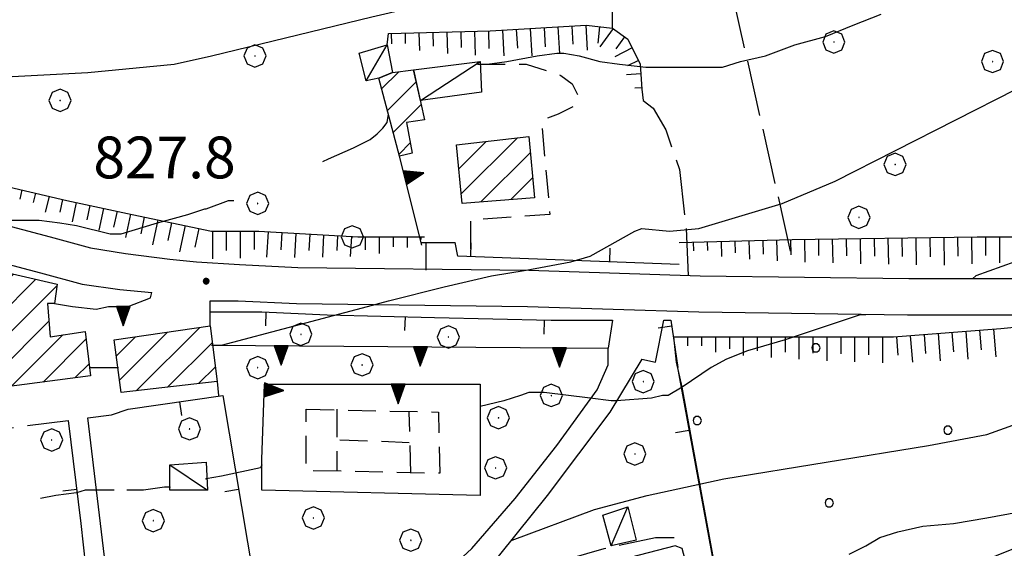
# Model space of a CAD drawing. Extents: x 2586695 to 2591519, y 4499623 to 4503081.
# Drawn here: x 2587272 to 2587449, y 4500876 to 4500971 of the extents above; entities that cross this region are included whole.
import ezdxf

# ---------------------------------------------------------------- set-up
doc = ezdxf.new("R2010")
doc.units = 0
doc.header["$LTSCALE"] = 5
doc.header["$MEASUREMENT"] = 0
for name, pattern in [('102', [2.5, 2, -0.5]), ('107', [1.5, 1, -0.5]), ('214', [1.5, 1, -0.5]), ('501', [5, 2.5, 2.5]), ('502', [5, 2.5, 2.5]), ('503', [5, 2.5, 2.5]), ('506', [5, 2.5, 2.5]), ('701', [2.5, 2, -0.5]), ('714', [2.5, -2, -0.5]), ('LSCA1', [1, -0.5, -0.5])]:
    doc.linetypes.add(name, pattern=pattern)
for name, color, linetype in [('10100000', 1, 'Continuous'), ('10200000', 1, '102'), ('10700000', 1, '107'), ('20100000', 2, 'Continuous'), ('20700000', 2, 'Continuous'), ('21400000', 1, '214'), ('22500000', 7, 'Continuous'), ('50100000', 1, '501'), ('50200000', 1, '502'), ('50300000', 1, '503'), ('50600000', 1, '506'), ('60100000', 1, 'LSCA1'), ('70100000', 1, '701'), ('70400000', 1, 'Continuous'), ('71400000', 1, '714'), ('80100000', 2, 'Continuous'), ('80200000', 1, 'Continuous'), ('80400000', 1, 'Continuous'), ('91600000', 1, 'Continuous'), ('A0140000', 2, 'Continuous'), ('C2010000', 1, 'Continuous'), ('C7140000', 1, 'Continuous')]:
    doc.layers.add(name, color=color, linetype=linetype)
doc.styles.get("Standard").update_dxf_attribs({"font": 'romans.shx'})

# ---------------------------------------------------------------- blocks, each defined once
blk = doc.blocks.new('PALLINO1')
at = {"linetype": 'Continuous'}
for p, q in [((-0.121, 0.088), (-0.15, 0)), ((-0.15, 0), (-0.121, -0.088)), ((-0.046, 0.143), (-0.121, 0.088)), ((0.046, 0.143), (-0.046, 0.143)), ((0.121, 0.088), (0.046, 0.143)), ((0.15, 0), (0.121, 0.088)), ((0.121, -0.088), (0.15, 0)), ((-0.121, -0.088), (-0.046, -0.143)), ((-0.046, -0.143), (0.046, -0.143)), ((0.046, -0.143), (0.121, -0.088))]:
    blk.add_line(p, q, dxfattribs=at)
blk = doc.blocks.new('CAMP_7CB865A8')
at = {"layer": 'C7140000', "linetype": 'Continuous', "xscale": 5, "yscale": 5, "zscale": 5}
for p in [(2587415.032, 4500912.03), (2587460.068, 4500910.308), (2587505.104, 4500908.586), (2587393.716, 4500898.968), (2587438.752, 4500897.246), (2587417.436, 4500884.183)]:
    blk.add_blockref('PALLINO1', p, dxfattribs=at)
blk = doc.blocks.new('BARMUR')
at = {"linetype": 'Continuous'}
blk.add_line((0, 0), (0.5, 0), dxfattribs=at)
blk = doc.blocks.new('BA1LUNG')
at = {"linetype": 'Continuous'}
blk.add_line((0, 0), (1, 0), dxfattribs=at)
blk = doc.blocks.new('BA1CORT')
at = {"linetype": 'Continuous'}
blk.add_line((0, 0), (0.7, 0), dxfattribs=at)
blk = doc.blocks.new('CERCHIO1')
at = {"linetype": 'Continuous'}
for p, q in [((0.003, 0.398), (-0.28, 0.28)), ((0.286, 0.28), (0.003, 0.398)), ((-0.28, 0.28), (-0.397, -0.002)), ((0, 0), (-0.002, -0.003)), ((0.002, 0.002), (0, 0)), ((0.005, 0.003), (0.002, 0.002)), ((0.009, 0.003), (0.005, 0.003)), ((0.011, 0.001), (0.009, 0.003)), ((0.013, -0.001), (0.011, 0.001)), ((0.403, -0.002), (0.286, 0.28)), ((-0.397, -0.002), (-0.28, -0.285)), ((-0.28, -0.285), (0.003, -0.402)), ((-0.002, -0.003), (-0.002, -0.006)), ((-0.002, -0.006), (0, -0.009)), ((0, -0.009), (0.002, -0.011)), ((0.002, -0.011), (0.005, -0.013)), ((0.003, -0.402), (0.286, -0.285)), ((0.005, -0.013), (0.009, -0.012)), ((0.009, -0.012), (0.011, -0.011)), ((0.011, -0.011), (0.013, -0.008)), ((0.014, -0.005), (0.013, -0.001)), ((0.013, -0.008), (0.014, -0.005)), ((0.286, -0.285), (0.403, -0.002))]:
    blk.add_line(p, q, dxfattribs=at)
blk = doc.blocks.new('CAMP_92955724')
at = {"layer": 'C2010000', "linetype": 'Continuous'}
for p, q in [((2587337.018, 4500958.567), (2587340.097, 4500961.646)), ((2587338.064, 4500954.663), (2587343.232, 4500959.831)), ((2587339.109, 4500950.759), (2587344.132, 4500955.781)), ((2587340.155, 4500946.855), (2587342.162, 4500948.861))]:
    blk.add_line(p, q, dxfattribs=at)
blk = doc.blocks.new('CAMP_BCDB758C')
at = {"layer": 'C2010000', "linetype": 'Continuous'}
for p, q in [((2587351.339, 4500939.688), (2587361.41, 4500949.759)), ((2587350.909, 4500944.208), (2587355.814, 4500949.113)), ((2587354.859, 4500938.258), (2587363.758, 4500947.158)), ((2587360.221, 4500938.671), (2587364.171, 4500942.621))]:
    blk.add_line(p, q, dxfattribs=at)
blk = doc.blocks.new('TRIANG1')
at = {"linetype": 'Continuous'}
for p, q in [((0, 0.7), (-0.25, 0)), ((0, 0.256), (-0.115, 0.379)), ((-0.115, 0.379), (0, 0.289)), ((0, 0.289), (-0.106, 0.404)), ((-0.106, 0.404), (0, 0.322)), ((0, 0.322), (-0.099, 0.423)), ((-0.099, 0.423), (0, 0.354)), ((0, 0.354), (-0.089, 0.45)), ((-0.089, 0.45), (0, 0.381)), ((0, 0.381), (-0.08, 0.477)), ((-0.08, 0.477), (0, 0.42)), ((0, 0.42), (-0.07, 0.503)), ((-0.07, 0.503), (0, 0.453)), ((0, 0.453), (-0.06, 0.531)), ((-0.06, 0.531), (0, 0.494)), ((0, 0.494), (-0.05, 0.561)), ((-0.05, 0.561), (0, 0.526)), ((0, 0.526), (-0.042, 0.582)), ((-0.042, 0.582), (0, 0.555)), ((0, 0.555), (-0.034, 0.604)), ((-0.034, 0.604), (0, 0.585)), ((0, 0.585), (-0.027, 0.623)), ((-0.027, 0.623), (0, 0.612)), ((0, 0.612), (-0.021, 0.642)), ((-0.021, 0.642), (0, 0.642)), ((-0.013, 0.663), (0, 0.674)), ((0, 0.642), (-0.013, 0.663)), ((0.25, 0), (0, 0.7)), ((0, 0.7), (0, 0)), ((0, 0.674), (0, 0.685)), ((0, 0.685), (0, 0.674)), ((0, 0.674), (0, 0.685)), ((0, 0.674), (0, 0.685)), ((0, 0.685), (0, 0.674)), ((0, 0.674), (0, 0.685)), ((0.013, 0.663), (0, 0.674)), ((0, 0.642), (0.013, 0.663)), ((0, 0.612), (0.021, 0.642)), ((0.021, 0.642), (0, 0.642)), ((0, 0.585), (0.027, 0.623)), ((0.027, 0.623), (0, 0.612)), ((0, 0.555), (0.034, 0.604)), ((0.034, 0.604), (0, 0.585)), ((0, 0.526), (0.042, 0.582)), ((0.042, 0.582), (0, 0.555)), ((0, 0.494), (0.05, 0.561)), ((0.05, 0.561), (0, 0.526)), ((0, 0.453), (0.06, 0.531)), ((0.06, 0.531), (0, 0.494)), ((0, 0.42), (0.07, 0.503)), ((0.07, 0.503), (0, 0.453)), ((0, 0.381), (0.08, 0.477)), ((0.08, 0.477), (0, 0.42)), ((0, 0.354), (0.089, 0.45)), ((0.089, 0.45), (0, 0.381)), ((0, 0.322), (0.099, 0.423)), ((0.099, 0.423), (0, 0.354)), ((0, 0.289), (0.106, 0.404)), ((0.106, 0.404), (0, 0.322)), ((0, 0.256), (0.115, 0.379)), ((0.115, 0.379), (0, 0.289)), ((-0.25, 0), (0.25, 0)), ((-0.215, 0), (-0.236, 0.038)), ((-0.236, 0.038), (-0.178, 0)), ((-0.178, 0), (-0.227, 0.065)), ((-0.227, 0.065), (-0.141, 0)), ((-0.141, 0), (-0.218, 0.09)), ((-0.218, 0.09), (-0.111, 0)), ((-0.111, 0), (-0.209, 0.114)), ((-0.209, 0.114), (-0.072, 0)), ((-0.072, 0), (-0.201, 0.138)), ((-0.201, 0.138), (-0.042, 0)), ((-0.042, 0), (-0.192, 0.162)), ((-0.192, 0.162), (0, 0)), ((0, 0), (-0.182, 0.19)), ((-0.182, 0.19), (0, 0.038)), ((0, 0.038), (-0.172, 0.218)), ((-0.172, 0.218), (0, 0.077)), ((0, 0.077), (-0.162, 0.246)), ((-0.162, 0.246), (0, 0.112)), ((0, 0.112), (-0.152, 0.274)), ((-0.152, 0.274), (0, 0.147)), ((0, 0.147), (-0.143, 0.301)), ((-0.143, 0.301), (0, 0.182)), ((0, 0.182), (-0.134, 0.325)), ((-0.134, 0.325), (0, 0.215)), ((0, 0.215), (-0.125, 0.349)), ((-0.125, 0.349), (0, 0.256)), ((0, 0.215), (0.125, 0.349)), ((0.125, 0.349), (0, 0.256)), ((0, 0.182), (0.134, 0.325)), ((0.134, 0.325), (0, 0.215)), ((0, 0.147), (0.143, 0.301)), ((0.143, 0.301), (0, 0.182)), ((0, 0.112), (0.152, 0.274)), ((0.152, 0.274), (0, 0.147)), ((0, 0.077), (0.162, 0.246)), ((0.162, 0.246), (0, 0.112)), ((0, 0.038), (0.172, 0.218)), ((0.172, 0.218), (0, 0.077)), ((0, 0), (0.182, 0.19)), ((0.182, 0.19), (0, 0.038)), ((0.192, 0.162), (0, 0)), ((0.042, 0), (0.192, 0.162)), ((0.201, 0.138), (0.042, 0)), ((0.072, 0), (0.201, 0.138)), ((0.209, 0.114), (0.072, 0)), ((0.111, 0), (0.209, 0.114)), ((0.218, 0.09), (0.111, 0)), ((0.141, 0), (0.218, 0.09)), ((0.227, 0.065), (0.141, 0)), ((0.178, 0), (0.227, 0.065)), ((0.236, 0.038), (0.178, 0)), ((0.215, 0), (0.236, 0.038))]:
    blk.add_line(p, q, dxfattribs=at)
blk = doc.blocks.new('CAMP_5B84BE08')
at = {"layer": 'C2010000', "linetype": 'Continuous'}
for p, q in [((2587289.954, 4500906.253), (2587298.591, 4500914.89)), ((2587292.966, 4500904.315), (2587304.38, 4500915.729)), ((2587289.378, 4500910.627), (2587292.802, 4500914.051)), ((2587298.565, 4500904.964), (2587306.622, 4500913.022)), ((2587304.163, 4500905.613), (2587307.172, 4500908.622))]:
    blk.add_line(p, q, dxfattribs=at)
blk = doc.blocks.new('CAMP_BC778A98')
at = {"layer": 'C2010000', "linetype": 'Continuous'}
for p, q in [((2587265.817, 4500925.165), (2587266.889, 4500926.237)), ((2587266.1, 4500920.498), (2587270.911, 4500925.309)), ((2587264.861, 4500909.359), (2587278.708, 4500923.207)), ((2587266.55, 4500915.999), (2587274.932, 4500924.381)), ((2587265.436, 4500904.985), (2587277.265, 4500916.814)), ((2587270.558, 4500905.157), (2587279.763, 4500914.362)), ((2587264.285, 4500913.734), (2587264.552, 4500914)), ((2587276.246, 4500905.896), (2587283.928, 4500913.577)), ((2587281.935, 4500906.634), (2587284.478, 4500909.178))]:
    blk.add_line(p, q, dxfattribs=at)
blk = doc.blocks.new('CERCHIO5')
at = {"linetype": 'Continuous'}
for p, q in [((-0.196, 0.064), (-0.206, 0.001)), ((-0.206, 0.001), (-0.196, -0.062)), ((-0.003, -0.202), (-0.206, 0.001)), ((-0.206, 0.001), (-0.003, 0.001)), ((-0.196, -0.062), (0.022, 0.2)), ((-0.168, 0.12), (-0.196, 0.064)), ((0.162, -0.118), (-0.196, 0.064)), ((-0.196, 0.064), (0.19, -0.062)), ((-0.183, 0.032), (-0.184, 0.013)), ((-0.184, 0.013), (-0.184, -0.047)), ((-0.18, 0.058), (-0.183, 0.032)), ((-0.167, 0.093), (-0.182, 0.091)), ((-0.182, 0.091), (-0.092, 0.063)), ((-0.152, 0.092), (-0.18, 0.058)), ((-0.158, 0.051), (-0.172, 0.001)), ((-0.172, 0.001), (-0.165, -0.077)), ((-0.168, -0.118), (0.094, 0.177)), ((-0.123, 0.166), (-0.168, 0.12)), ((0.19, -0.062), (-0.168, 0.12)), ((-0.168, 0.12), (0, 0)), ((0, 0), (-0.168, -0.118)), ((-0.152, 0.092), (-0.167, 0.093)), ((-0.166, 0.023), (-0.083, 0.112)), ((-0.122, -0.02), (-0.166, 0.023)), ((-0.072, 0.156), (-0.158, 0.051)), ((-0.138, 0.053), (-0.158, -0.016)), ((-0.142, 0.108), (-0.152, 0.092)), ((-0.126, 0.022), (-0.152, 0.092)), ((-0.127, 0.089), (-0.145, 0)), ((-0.145, 0), (-0.12, -0.069)), ((-0.092, 0.063), (-0.144, 0.144)), ((-0.144, 0.144), (-0.002, 0.069)), ((-0.105, 0.116), (-0.142, 0.108)), ((-0.076, 0.082), (-0.138, 0.053)), ((-0.072, 0.156), (-0.127, 0.089)), ((-0.127, 0.089), (-0.123, 0.112)), ((-0.11, -0.009), (-0.127, 0.089)), ((-0.091, -0.032), (-0.126, 0.022)), ((-0.066, 0.194), (-0.123, 0.166)), ((0.06, 0.194), (-0.123, -0.164)), ((-0.123, -0.164), (-0.066, 0.194)), ((-0.003, -0.202), (-0.123, 0.166)), ((-0.123, 0.166), (0.162, -0.118)), ((-0.123, 0.112), (-0.114, 0.138)), ((-0.084, 0.048), (-0.122, -0.02)), ((-0.114, 0.138), (-0.098, 0.178)), ((-0.072, 0.156), (-0.105, 0.116)), ((-0.098, 0.178), (-0.082, 0.172)), ((-0.022, 0.154), (-0.084, 0.048)), ((-0.083, 0.112), (0.009, 0.101)), ((-0.082, 0.172), (-0.032, 0.175)), ((-0.05, 0.134), (-0.076, 0.082)), ((0.022, 0.2), (-0.072, 0.156)), ((-0.032, 0.175), (-0.072, 0.156)), ((-0.003, 0.152), (-0.072, 0.156)), ((-0.051, 0.061), (-0.07, -0.008)), ((-0.068, -0.179), (0.035, 0.008)), ((-0.003, 0.204), (-0.066, 0.194)), ((-0.066, 0.194), (0.116, -0.164)), ((0.012, 0.149), (-0.051, 0.112)), ((-0.051, 0.112), (-0.051, 0.061)), ((-0.016, 0.097), (-0.051, 0.061)), ((-0.051, 0.061), (-0.016, 0.097)), ((-0.04, 0.124), (-0.05, 0.134)), ((-0.032, 0.175), (-0.04, 0.124)), ((0.01, 0.186), (-0.032, 0.175)), ((0, 0.174), (-0.032, 0.175)), ((-0.032, 0.175), (0.012, 0.149)), ((0.006, 0.054), (-0.026, -0.018)), ((0.061, 0.125), (-0.022, 0.154)), ((-0.016, 0.097), (0.034, 0.11)), ((0.065, 0.085), (-0.016, 0.097)), ((-0.003, 0.001), (-0.003, 0.204)), ((0.06, 0.194), (-0.003, 0.204)), ((-0.003, 0.001), (0.06, 0.194)), ((0.116, 0.166), (-0.003, -0.202)), ((0.058, 0.137), (-0.003, 0.152)), ((-0.003, 0.001), (0.197, 0.001)), ((-0.003, 0.001), (-0.003, -0.202)), ((-0.002, 0.069), (0.042, 0.197)), ((0.042, 0.16), (0, 0.174)), ((0.072, 0.053), (0.002, -0.036)), ((0.067, 0.043), (0.006, 0.054)), ((0.009, 0.101), (0.072, 0.053)), ((0.034, 0.11), (0.01, 0.186)), ((0.026, -0.083), (0.079, 0.072)), ((0.147, 0.135), (0.033, 0.066)), ((0.033, 0.066), (0.19, 0.064)), ((0.034, 0.11), (0.093, 0.094)), ((0.074, -0.087), (0.034, 0.11)), ((0.035, 0.008), (0.147, 0.135)), ((0.094, 0.177), (0.038, -0.196)), ((0.042, 0.197), (0.067, 0.101)), ((0.107, 0.137), (0.042, 0.16)), ((0.051, -0.062), (0.106, 0.031)), ((0.118, 0.117), (0.058, 0.137)), ((0.116, 0.166), (0.06, 0.194)), ((0.06, -0.192), (0.116, 0.166)), ((0.162, 0.12), (0.06, -0.192)), ((0.079, 0.072), (0.061, 0.125)), ((0.119, 0.036), (0.065, 0.085)), ((0.065, -0.017), (0.067, 0.043)), ((0.067, 0.101), (0.08, 0.184)), ((0.08, 0.184), (0.195, -0.034)), ((0.093, 0.094), (0.124, 0.053)), ((0.14, 0.07), (0.097, -0.076)), ((0.106, 0.031), (0.14, 0.105)), ((0.158, 0.109), (0.107, 0.137)), ((0.162, 0.12), (0.116, 0.166)), ((0.116, -0.164), (0.162, 0.12)), ((0.116, -0.06), (0.119, 0.036)), ((0.156, 0.064), (0.118, 0.117)), ((0.124, 0.053), (0.124, 0.053)), ((0.124, 0.053), (0.128, -0.03)), ((0.131, -0.07), (0.156, 0.001)), ((0.14, 0.105), (0.14, 0.07)), ((0.162, 0.044), (0.156, 0.064)), ((0.156, 0.001), (0.162, 0.044)), ((0.174, 0.064), (0.158, 0.109)), ((0.19, 0.064), (0.162, 0.12)), ((0.19, 0.064), (0.173, -0.096)), ((0.182, -0.008), (0.174, 0.064)), ((0.2, 0.001), (0.19, 0.064)), ((0.19, -0.062), (0.2, 0.001)), ((-0.196, -0.062), (-0.168, -0.118)), ((0.173, -0.096), (-0.196, -0.062)), ((-0.184, -0.047), (-0.165, -0.099)), ((-0.168, -0.118), (-0.123, -0.164)), ((-0.165, -0.077), (-0.13, -0.127)), ((-0.165, -0.099), (-0.12, -0.15)), ((-0.158, -0.016), (-0.117, -0.042)), ((-0.15, -0.04), (-0.156, -0.11)), ((-0.156, -0.11), (-0.106, -0.134)), ((-0.122, -0.02), (-0.15, -0.04)), ((-0.13, -0.127), (-0.06, -0.146)), ((-0.125, -0.057), (-0.108, -0.025)), ((-0.101, -0.082), (-0.125, -0.057)), ((-0.123, -0.164), (-0.066, -0.192)), ((-0.108, -0.025), (-0.122, -0.02)), ((-0.12, -0.069), (-0.087, -0.093)), ((-0.12, -0.15), (-0.06, -0.163)), ((-0.117, -0.042), (-0.078, -0.017)), ((-0.101, -0.082), (-0.11, -0.009)), ((-0.106, -0.134), (-0.093, -0.156)), ((-0.003, -0.094), (-0.101, -0.082)), ((-0.083, -0.14), (-0.101, -0.082)), ((-0.064, -0.045), (-0.097, -0.097)), ((-0.097, -0.097), (0.026, -0.134)), ((-0.093, -0.156), (-0.091, -0.18)), ((-0.054, -0.075), (-0.091, -0.032)), ((-0.091, -0.18), (-0.054, -0.075)), ((-0.087, -0.093), (-0.028, -0.126)), ((-0.034, -0.151), (-0.083, -0.14)), ((-0.07, -0.008), (-0.042, -0.049)), ((0.038, -0.196), (-0.068, -0.179)), ((-0.066, -0.192), (-0.003, -0.202)), ((0.097, -0.076), (-0.064, -0.045)), ((-0.06, -0.146), (0.011, -0.159)), ((-0.06, -0.163), (-0.032, -0.185)), ((0.002, -0.036), (-0.054, -0.075)), ((0.051, -0.062), (-0.054, -0.075)), ((-0.054, -0.075), (0.051, -0.062)), ((-0.054, -0.075), (-0.049, -0.182)), ((-0.049, -0.182), (0.026, -0.083)), ((-0.042, -0.049), (0.014, -0.064)), ((0.048, -0.128), (-0.034, -0.151)), ((-0.032, -0.185), (0.04, -0.182)), ((-0.028, -0.126), (0.048, -0.128)), ((-0.026, -0.018), (0.022, -0.048)), ((0.136, -0.106), (-0.003, -0.094)), ((-0.003, -0.202), (0.06, -0.192)), ((0.011, -0.159), (0.044, -0.153)), ((0.014, -0.064), (0.048, -0.061)), ((0.022, -0.048), (0.075, -0.075)), ((0.026, -0.134), (0.074, -0.087)), ((0.128, -0.03), (0.035, -0.054)), ((0.035, -0.054), (0.048, -0.128)), ((0.04, -0.182), (0.062, -0.176)), ((0.044, -0.153), (0.098, -0.127)), ((0.048, -0.061), (0.065, -0.017)), ((0.048, -0.128), (0.107, -0.112)), ((0.128, -0.03), (0.051, -0.062)), ((0.06, -0.192), (0.116, -0.164)), ((0.062, -0.176), (0.095, -0.16)), ((0.075, -0.075), (0.152, -0.078)), ((0.095, -0.16), (0.119, -0.147)), ((0.098, -0.127), (0.131, -0.07)), ((0.107, -0.112), (0.116, -0.06)), ((0.116, -0.164), (0.162, -0.118)), ((0.119, -0.147), (0.136, -0.106)), ((0.195, -0.034), (0.128, -0.03)), ((0.152, -0.078), (0.175, -0.074)), ((0.162, -0.118), (0.19, -0.062)), ((0.175, -0.074), (0.182, -0.008))]:
    blk.add_line(p, q, dxfattribs=at)

msp = doc.modelspace()

# ---------------------------------------------------------------- linework, layer by layer
at = {"layer": '10100000', "linetype": 'Continuous', "flags": 128}
for points in [[(2587227, 4500941), (2587232.25, 4500938.5), (2587241.75, 4500935), (2587258.75, 4500930), (2587275.75, 4500925.5), (2587283.25, 4500923.5), (2587290, 4500922.5), (2587295.75, 4500922)], [(2587260.5, 4500936.5), (2587277.5, 4500932), (2587284.75, 4500930), (2587291, 4500929), (2587299, 4500928), (2587303.75, 4500927.5), (2587311.5, 4500927), (2587322, 4500926.5), (2587363.5, 4500926), (2587394.25, 4500925), (2587431.75, 4500924.5), (2587449.25, 4500924.5), (2587456.75, 4500924.5), (2587463.5, 4500925), (2587468.75, 4500926), (2587475.25, 4500927.5), (2587482.25, 4500929), (2587486.25, 4500930)], [(2587306.25, 4500920.5), (2587311.25, 4500920.5), (2587321.75, 4500920), (2587363.25, 4500919.5), (2587394, 4500918.5), (2587431.5, 4500918), (2587449.25, 4500918), (2587457, 4500918), (2587464, 4500918.5), (2587469.75, 4500919.5), (2587476.75, 4500921), (2587483.75, 4500923), (2587502, 4500927), (2587522, 4500932)], [(2587306.25, 4500918.5), (2587306.25, 4500920.5)], [(2587335.5, 4500865), (2587342.5, 4500867.5), (2587346.75, 4500870), (2587353.25, 4500876), (2587361, 4500885), (2587368.5, 4500894.5), (2587375.75, 4500904.5), (2587377.75, 4500909), (2587377.75, 4500912)], [(2587383.75, 4500910), (2587378, 4500900.5), (2587366.75, 4500885.5), (2587355.5, 4500871.5)], [(2587288.25, 4500866), (2587284.25, 4500899.5), (2587288.5, 4500900)]]:
    msp.add_lwpolyline(points, dxfattribs=at)
at = {"layer": '10200000', "linetype": '102', "flags": 128}
for points in [[(2587261, 4500896.5), (2587280.75, 4500899)], [(2587355.5, 4500871.5), (2587357.25, 4500871), (2587365, 4500872.5), (2587377, 4500876), (2587386.25, 4500878), (2587389.75, 4500878)], [(2587389.75, 4500876.5), (2587370.5, 4500871.5), (2587356.5, 4500868), (2587353.75, 4500867)]]:
    msp.add_lwpolyline(points, dxfattribs=at)
at = {"layer": '10700000', "linetype": '107', "flags": 128}
msp.add_lwpolyline([(2587354.25, 4500963), (2587363, 4500963), (2587369.25, 4500961), (2587371.25, 4500959.5), (2587372.25, 4500957.5), (2587371.75, 4500955.5), (2587368.75, 4500954), (2587366, 4500953), (2587365.75, 4500952.5), (2587367.25, 4500936), (2587353, 4500935), (2587353, 4500928.5)], dxfattribs=at)
at = {"layer": '20100000', "linetype": 'Continuous', "flags": 128}
for points in [[(2587339, 4500961.5), (2587342.75, 4500962), (2587344.75, 4500953), (2587341.5, 4500952.5), (2587342.5, 4500947), (2587340.25, 4500946.5), (2587336.5, 4500960.5)], [(2587350.5, 4500948.5), (2587363.5, 4500950), (2587364.5, 4500939), (2587351.5, 4500938)], [(2587265.5, 4500904.5), (2587264.25, 4500914), (2587266.75, 4500914), (2587266, 4500921.5), (2587265.75, 4500926.5), (2587278.75, 4500923.5), (2587278.25, 4500920), (2587277, 4500920), (2587277.5, 4500914), (2587283.75, 4500915), (2587284.75, 4500907)], [(2587289, 4500913.5), (2587306.25, 4500916), (2587307.5, 4500906), (2587290.25, 4500904)]]:
    msp.add_lwpolyline(points, close=True, dxfattribs=at)
at = {"layer": '20700000', "linetype": 'Continuous', "flags": 128}
for points in [[(2587336.5, 4500960.5), (2587334.25, 4500960), (2587333, 4500965), (2587338, 4500966.5), (2587339, 4500961.5)], [(2587342.75, 4500962), (2587354.75, 4500963.5), (2587355, 4500958), (2587344, 4500956.5)], [(2587299, 4500891), (2587305.5, 4500891.5), (2587305.75, 4500886.5), (2587299, 4500886.5)], [(2587378.25, 4500876.5), (2587376.75, 4500882), (2587381.25, 4500883.5), (2587382.75, 4500877.5)]]:
    msp.add_lwpolyline(points, close=True, dxfattribs=at)
at = {"layer": '21400000', "linetype": '214', "flags": 128}
for points in [[(2587323.5, 4500901), (2587347.25, 4500900.5), (2587347.5, 4500889.5), (2587323.5, 4500890), (2587323.5, 4500901)], [(2587329, 4500901), (2587329, 4500890)], [(2587342.25, 4500889.5), (2587342, 4500900.5)], [(2587342, 4500895), (2587329, 4500895.5)]]:
    msp.add_lwpolyline(points, dxfattribs=at)
at = {"layer": '22500000', "linetype": 'Continuous', "flags": 128}
msp.add_lwpolyline([(2587316, 4500905.5), (2587354.75, 4500905.5), (2587354.75, 4500885.5), (2587315.5, 4500886.5), (2587315.5, 4500892)], close=True, dxfattribs=at)
at = {"layer": '50100000', "linetype": '501', "flags": 128}
for points in [[(2587344.25, 4500931), (2587345, 4500931), (2587345, 4500926)], [(2587390.5, 4500927), (2587350.75, 4500928.5), (2587350.25, 4500931)], [(2587306.25, 4500916), (2587306.25, 4500918.5), (2587315.5, 4500918.5), (2587327.25, 4500918), (2587346.5, 4500917.5), (2587367.5, 4500917), (2587378.5, 4500917), (2587377.75, 4500912)], [(2587383.75, 4500910), (2587386.25, 4500909.5), (2587387.75, 4500917), (2587389, 4500917), (2587390.25, 4500908.5)], [(2587390, 4500909.5), (2587406, 4500822.5)], [(2587307.5, 4500906), (2587307.75, 4500903.5)], [(2587288.5, 4500900), (2587291.5, 4500901), (2587308.5, 4500903.5), (2587318.5, 4500844)], [(2587280.75, 4500899), (2587283, 4500880.5), (2587285.5, 4500857.5)]]:
    msp.add_lwpolyline(points, dxfattribs=at)
at = {"layer": '50200000', "linetype": '502', "flags": 128}
msp.add_lwpolyline([(2587345, 4500931), (2587350.25, 4500931)], dxfattribs=at)
at = {"layer": '50300000', "linetype": '503', "flags": 128}
msp.add_lwpolyline([(2587376.5, 4500873), (2587379, 4500865), (2587392.75, 4500869.5), (2587391, 4500876), (2587389.75, 4500876.5)], dxfattribs=at)
at = {"layer": '50600000', "linetype": '506', "flags": 128}
for points in [[(2587344.25, 4500930.5), (2587340.25, 4500946.5)], [(2587278.25, 4500920), (2587281.5, 4500919.5), (2587285.75, 4500919), (2587288, 4500919.5), (2587291.5, 4500919.5), (2587295.5, 4500921), (2587295.75, 4500922)], [(2587306.5, 4500912.5), (2587377.75, 4500912)], [(2587315.5, 4500892), (2587316, 4500905.5), (2587354.75, 4500905.5)]]:
    msp.add_lwpolyline(points, dxfattribs=at)
at = {"layer": '60100000', "linetype": 'LSCA1', "flags": 128}
for points in [[(2587338, 4500966.5), (2587338.25, 4500968.5), (2587356.5, 4500969), (2587373.75, 4500970), (2587378.5, 4500969.5), (2587381.25, 4500967.5), (2587383.5, 4500963), (2587383.75, 4500958.5), (2587384, 4500956.5)], [(2587270, 4500941), (2587280.5, 4500938.5), (2587292.25, 4500936), (2587306.5, 4500933), (2587315, 4500933), (2587332.75, 4500932), (2587344.75, 4500932)], [(2587390.5, 4500931), (2587410.75, 4500931.5), (2587444, 4500932), (2587453, 4500932), (2587464.25, 4500932.5), (2587473, 4500935), (2587484.5, 4500938.5)], [(2587389.5, 4500914), (2587429, 4500914), (2587448.25, 4500915.5), (2587472.5, 4500918), (2587483.75, 4500920.5), (2587488.75, 4500922), (2587505, 4500926.5), (2587519, 4500929)]]:
    msp.add_lwpolyline(points, dxfattribs=at)
at = {"layer": '70100000', "linetype": '701', "flags": 128}
for points in [[(2587378.5, 4500969.5), (2587378.5, 4500974), (2587400.25, 4500974.5), (2587410.75, 4500928)], [(2587384, 4500956.5), (2587385.83, 4500955.08), (2587388.07, 4500951.21), (2587390.51, 4500944.09), (2587391.73, 4500933.71), (2587392.12, 4500925.07)]]:
    msp.add_lwpolyline(points, dxfattribs=at)
at = {"layer": '71400000', "linetype": '714', "flags": 128}
msp.add_lwpolyline([(2587448.25, 4500915.5), (2587472.5, 4500918), (2587483.75, 4500920.5), (2587488.75, 4500922), (2587505, 4500926.5), (2587518.25, 4500929), (2587517.75, 4500927.5), (2587517.25, 4500926), (2587517.25, 4500924), (2587517.75, 4500921.5), (2587518, 4500919), (2587517.25, 4500916), (2587515.5, 4500913), (2587514, 4500910), (2587513.25, 4500907.5), (2587489.5, 4500898.5), (2587453.25, 4500877), (2587413.5, 4500861), (2587405.25, 4500858), (2587399.5, 4500858.5), (2587391, 4500905), (2587390, 4500909.5), (2587389.5, 4500914), (2587429, 4500914)], close=True, dxfattribs=at)
at = {"layer": '80100000', "linetype": 'Continuous', "flags": 128}
for points in [[(2587363, 4500926), (2587371, 4500927.5), (2587374.5, 4500928.5), (2587382.5, 4500933), (2587383.75, 4500933.5), (2587388.75, 4500933), (2587394, 4500933.5), (2587409, 4500938), (2587418.5, 4500942), (2587451, 4500958.5), (2587458.5, 4500963), (2587461.5, 4500965)], [(2587334.5, 4500919.5), (2587338.25, 4500920.5), (2587348.25, 4500923), (2587356.75, 4500925), (2587363, 4500926)], [(2587306.5, 4500912.5), (2587306.5, 4500912.5), (2587308.25, 4500912.5), (2587334.5, 4500919.5)], [(2587284.5, 4500908.5), (2587288, 4500908.5), (2587289.75, 4500908.5)]]:
    msp.add_lwpolyline(points, dxfattribs=at)
at = {"layer": '80200000', "linetype": 'Continuous', "flags": 128}
for points in [[(2587233.5, 4500967), (2587235.25, 4500966), (2587243.75, 4500963), (2587265, 4500960.5), (2587284.25, 4500961.5), (2587299.75, 4500963), (2587306.5, 4500964.5), (2587335.25, 4500971.5), (2587365.25, 4500978.5), (2587384.5, 4500983.5), (2587415, 4500990), (2587425.5, 4500993.5)], [(2587356, 4500963), (2587359.5, 4500963.5), (2587365, 4500964.5), (2587368.5, 4500965), (2587369.75, 4500965), (2587372.5, 4500964.5), (2587376.25, 4500963.5), (2587379.75, 4500963), (2587384.5, 4500962.5), (2587390.75, 4500962.5), (2587395.75, 4500962.5), (2587398.25, 4500962.5), (2587401.5, 4500963.5), (2587406, 4500964.5), (2587411.25, 4500966.5), (2587416.75, 4500968), (2587421.75, 4500970), (2587426.75, 4500972)], [(2587354.75, 4500963), (2587356, 4500963)], [(2587326.5, 4500945.5), (2587327.5, 4500946), (2587332, 4500948), (2587335, 4500949.5), (2587336.25, 4500950.5), (2587337.25, 4500951.5), (2587338, 4500952.5), (2587338.25, 4500954)], [(2587481.25, 4500940), (2587480.25, 4500939), (2587479.25, 4500938.5), (2587473.75, 4500936), (2587469.25, 4500934.5), (2587463.75, 4500932), (2587457.75, 4500930), (2587450.75, 4500927.5), (2587443.75, 4500925), (2587443.25, 4500924.5)], [(2587266, 4500935), (2587271, 4500935), (2587275.5, 4500935), (2587279.25, 4500934.5), (2587282.25, 4500934), (2587288.25, 4500932.5), (2587289, 4500932.5), (2587290.25, 4500932.5), (2587296.75, 4500934.5), (2587302.25, 4500936), (2587305.25, 4500937), (2587305.5, 4500937), (2587309.5, 4500938.5), (2587310.5, 4500938.5)], [(2587360.5, 4500877.5), (2587375.25, 4500883), (2587384.75, 4500885.5), (2587398.5, 4500888.5), (2587435.25, 4500894.5), (2587445.75, 4500896.5), (2587465.25, 4500903.5), (2587495, 4500918.5), (2587506.5, 4500924.5), (2587511.75, 4500928), (2587515.75, 4500930.5)], [(2587424, 4500918), (2587423, 4500918), (2587418.5, 4500916.5), (2587409.5, 4500913.5), (2587402.75, 4500911.5), (2587399, 4500910), (2587396.25, 4500908.5), (2587391, 4500905), (2587388.5, 4500903.5), (2587387.5, 4500903.5), (2587385.5, 4500903), (2587379.25, 4500902.5)], [(2587374.5, 4500903), (2587366.25, 4500904), (2587363.5, 4500904), (2587362, 4500903.5), (2587359, 4500902.5), (2587354.75, 4500901.5)], [(2587379.25, 4500902.5), (2587378.25, 4500902.5), (2587374.5, 4500903)], [(2587315.5, 4500891), (2587315.25, 4500890.5), (2587308.25, 4500889), (2587305.5, 4500888.5)], [(2587285.75, 4500886.5), (2587283.75, 4500886.5), (2587282.25, 4500886), (2587278.5, 4500885.5), (2587275.75, 4500885)], [(2587289, 4500886.5), (2587285.75, 4500886.5)], [(2587299, 4500887), (2587298, 4500887), (2587294.25, 4500886.5), (2587291.25, 4500886.5)], [(2587421, 4500875), (2587424, 4500876.5), (2587426.5, 4500878), (2587429.75, 4500879), (2587434.25, 4500880), (2587439.75, 4500880.5), (2587445.75, 4500881.5), (2587451.25, 4500882.5)]]:
    msp.add_lwpolyline(points, dxfattribs=at)
at = {"layer": '80200000', "linetype": 'Continuous'}
for p in [(2587354.75, 4500963), (2587305.5, 4500888.5), (2587299, 4500887)]:
    msp.add_point(p, dxfattribs=at)
at = {"layer": '91600000', "linetype": 'Continuous', "flags": 128}
for points in [[(2587334.25, 4500960), (2587338, 4500966.5)], [(2587344, 4500956.5), (2587354.75, 4500963.5)], [(2587299, 4500891), (2587305.75, 4500886.5)], [(2587378.25, 4500876.5), (2587381.25, 4500883.5)]]:
    msp.add_lwpolyline(points, dxfattribs=at)

# ---------------------------------------------------------------- block references
at = {"layer": '50100000', "linetype": 'Continuous'}
for p, xscale, yscale, zscale, rotation in [((2587353.03, 4500928.41), 4.999999998146767, 4.999999998146767, 4.999999998146767, 87.83892051479191), ((2587378.01, 4500927.47), 4.999999998146767, 4.999999998146767, 4.999999998146767, 87.83892051479191), ((2587316.25, 4500918.47), 4.999999998508381, 4.999999998508381, 4.999999998508381, 267.5633517458169), ((2587341.23, 4500917.64), 4.999999999110326, 4.999999999110326, 4.999999999110326, 268.5121324704795), ((2587366.23, 4500917.03), 5.000000001144263, 5.000000001144263, 5.000000001144263, 268.6360724798283), ((2587389.15, 4500915.96), 4.999999999729364, 4.999999999729364, 4.999999999729364, 188.3658861387836), ((2587300.74, 4500902.36), 5.000000001694141, 5.000000001694141, 5.000000001694141, 278.3658861085052), ((2587392.26, 4500897.21), 5.000000000972936, 5.000000000972936, 5.000000000972936, 190.4207123992074), ((2587282.26, 4500886.59), 5.000000000988476, 5.000000000988476, 5.000000000988476, 186.9343489095015), ((2587311.34, 4500886.58), 5.000000000175502, 5.000000000175502, 5.000000000175502, 189.540381803516)]:
    msp.add_blockref('BARMUR', p, dxfattribs=dict(at, xscale=xscale, yscale=yscale, zscale=zscale, rotation=rotation))
at = {"layer": '50600000', "linetype": 'Continuous'}
for p, xscale, yscale, zscale, rotation in [((2587341.22, 4500942.63), 5.000000000005236, 5.000000000005236, 5.000000000005236, 284.0362409701383), ((2587290.63, 4500919.5), 5.000000000000004, 5.000000000000004, 5.000000000000004, 179.9999974920399), ((2587319, 4500912.41), 5.000000000268304, 5.000000000268304, 5.000000000268304, 179.5979284364731), ((2587344, 4500912.24), 5.000000000268304, 5.000000000268304, 5.000000000268304, 179.5979284364731), ((2587369, 4500912.06), 5.000000000268304, 5.000000000268304, 5.000000000268304, 179.5979284364731), ((2587315.96, 4500904.49), 5.000000001799716, 5.000000001799716, 5.000000001799716, 267.8789010872219), ((2587339.99, 4500905.5), 5.000000000000004, 5.000000000000004, 5.000000000000004, 179.9999974920399)]:
    msp.add_blockref('TRIANG1', p, dxfattribs=dict(at, xscale=xscale, yscale=yscale, zscale=zscale, rotation=rotation))
at = {"layer": '60100000', "linetype": 'Continuous'}
for name, p, xscale, yscale, zscale, rotation in [('BA1LUNG', (2587358.72, 4500969.13), 4.657507225874354, 4.657507225874354, 4.657507225874354, 273.3177811791095), ('BA1CORT', (2587361.22, 4500969.27), 4.80665383131003, 4.80665383131003, 4.80665383131003, 273.3177811550836), ('BA1LUNG', (2587363.72, 4500969.42), 4.94209705717611, 4.94209705717611, 4.94209705717611, 273.3177811546657), ('BA1CORT', (2587366.21, 4500969.56), 4.930750194735018, 4.930750194735018, 4.930750194735018, 273.3177811749894), ('BA1LUNG', (2587368.71, 4500969.71), 4.794211307966134, 4.794211307966134, 4.794211307966134, 273.3177811602829), ('BA1CORT', (2587371.2, 4500969.85), 4.643734835828822, 4.643734835828822, 4.643734835828822, 273.3177811558656), ('BA1LUNG', (2587373.7, 4500970), 4.476148452264185, 4.476148452264185, 4.476148452264185, 273.3177811726468), ('BA1CORT', (2587376.19, 4500969.74), 4.287056006902232, 4.287056006902232, 4.287056006902232, 263.9909940506492), ('BA1LUNG', (2587378.64, 4500969.4), 4.070113810361436, 4.070113810361436, 4.070113810361436, 233.9726265883892), ('BA1LUNG', (2587338.73, 4500968.51), 1.848195067360431, 1.848195067360431, 1.848195067360431, 271.5693547928882), ('BA1CORT', (2587341.23, 4500968.58), 2.643373957014721, 2.643373957014721, 2.643373957014721, 271.5693547930009), ('BA1LUNG', (2587343.73, 4500968.65), 3.157229112728294, 3.157229112728294, 3.157229112728294, 271.569354798963), ('BA1CORT', (2587346.23, 4500968.72), 3.537603130936671, 3.537603130936671, 3.537603130936671, 271.5693547990688), ('BA1LUNG', (2587348.73, 4500968.79), 3.839735321984532, 3.839735321984532, 3.839735321984532, 271.5693547947583), ('BA1CORT', (2587351.23, 4500968.86), 4.090386535095035, 4.090386535095035, 4.090386535095035, 271.5693547967103), ('BA1LUNG', (2587353.73, 4500968.92), 4.304572840610046, 4.304572840610046, 4.304572840610046, 271.5693547937153), ('BA1CORT', (2587356.23, 4500968.99), 4.491569010410554, 4.491569010410554, 4.491569010410554, 271.569354797835), ('BA1CORT', (2587380.66, 4500967.93), 3.815677625639596, 3.815677625639596, 3.815677625639596, 233.9726266097556), ('BA1LUNG', (2587382.04, 4500965.92), 3.508022629163521, 3.508022629163521, 3.508022629163521, 206.565051211091), ('BA1CORT', (2587383.16, 4500963.68), 3.118834378067453, 3.118834378067453, 3.118834378067453, 206.5650511579493), ('BA1LUNG', (2587383.6, 4500961.26), 2.58868173690511, 2.58868173690511, 2.58868173690511, 183.1798300798449), ('BA1CORT', (2587383.74, 4500958.77), 1.753157134928936, 1.753157134928936, 1.753157134928936, 183.1798301029808), ('BA1LUNG', (2587272.43, 4500940.42), 1.71188026746279, 1.71188026746279, 1.71188026746279, 256.6075022751282), ('BA1CORT', (2587274.86, 4500939.84), 2.448410234881314, 2.448410234881314, 2.448410234881314, 256.6075022613928), ('BA1LUNG', (2587277.3, 4500939.26), 2.924365675556972, 2.924365675556972, 2.924365675556972, 256.607502235683), ('BA1CORT', (2587279.73, 4500938.68), 3.276684970643468, 3.276684970643468, 3.276684970643468, 256.6075022669946), ('BA1LUNG', (2587282.17, 4500938.14), 3.556533208429136, 3.556533208429136, 3.556533208429136, 257.9885216292464), ('BA1CORT', (2587284.61, 4500937.62), 3.788697483972039, 3.788697483972039, 3.788697483972039, 257.9885216077724), ('BA1LUNG', (2587287.06, 4500937.1), 3.987086342837569, 3.987086342837569, 3.987086342837569, 257.9885216164197), ('BA1CORT', (2587289.5, 4500936.58), 4.160290491654285, 4.160290491654285, 4.160290491654285, 257.9885216082961), ('BA1LUNG', (2587291.95, 4500936.06), 4.313989825425248, 4.313989825425248, 4.313989825425248, 257.9885216117039), ('BA1CORT', (2587294.4, 4500935.55), 4.452136029486054, 4.452136029486054, 4.452136029486054, 258.1113419511128), ('BA1LUNG', (2587296.84, 4500935.03), 4.577589552255472, 4.577589552255472, 4.577589552255472, 258.1113419678766), ('BA1CORT', (2587299.29, 4500934.52), 4.69248776849821, 4.69248776849821, 4.69248776849821, 258.1113419471946), ('BA1LUNG', (2587301.74, 4500934), 4.79846983575155, 4.79846983575155, 4.79846983575155, 258.1113419489174), ('BA1CORT', (2587304.18, 4500933.49), 4.896820457148906, 4.896820457148906, 4.896820457148906, 258.111341960372), ('BA1LUNG', (2587306.63, 4500933), 4.988565221428871, 4.988565221428871, 4.988565221428871, 270), ('BA1CORT', (2587309.13, 4500933), 4.921162687242031, 4.921162687242031, 4.921162687242031, 270), ('BA1LUNG', (2587311.63, 4500933), 4.824611381627619, 4.824611381627619, 4.824611381627619, 270), ('BA1CORT', (2587314.13, 4500933), 4.720715871080756, 4.720715871080756, 4.720715871080756, 270), ('BA1LUNG', (2587316.63, 4500932.91), 4.608266210701403, 4.608266210701403, 4.608266210701403, 266.7754774069137), ('BA1CORT', (2587319.12, 4500932.77), 4.485726391719404, 4.485726391719404, 4.485726391719404, 266.7754773934801), ('BA1LUNG', (2587321.62, 4500932.63), 4.351105519173503, 4.351105519173503, 4.351105519173503, 266.7754773969292), ('BA1CORT', (2587324.12, 4500932.49), 4.201758309298003, 4.201758309298003, 4.201758309298003, 266.775477400177), ('BA1LUNG', (2587326.61, 4500932.35), 4.034062632050751, 4.034062632050751, 4.034062632050751, 266.7754774060356), ('BA1CORT', (2587329.11, 4500932.21), 3.842870101727192, 3.842870101727192, 3.842870101727192, 266.7754774061722), ('BA1LUNG', (2587331.6, 4500932.06), 3.620506316542278, 3.620506316542278, 3.620506316542278, 266.7754773815628), ('BA1CORT', (2587334.1, 4500932), 3.354789013974369, 3.354789013974369, 3.354789013974369, 270), ('BA1LUNG', (2587336.6, 4500932), 3.024616888724267, 3.024616888724267, 3.024616888724267, 270), ('BA1CORT', (2587339.1, 4500932), 2.588355178013444, 2.588355178013444, 2.588355178013444, 270), ('BA1LUNG', (2587341.6, 4500932), 1.943680038675666, 1.943680038675666, 1.943680038675666, 270), ('BA1CORT', (2587344.1, 4500932), 0.6818492105230689, 0.6818492105230689, 0.6818492105230689, 270), ('BA1CORT', (2587435.49, 4500931.87), 4.933244521018854, 4.933244521018854, 4.933244521018854, 270.8615257457486), ('BA1LUNG', (2587437.99, 4500931.91), 4.99856280968055, 4.99856280968055, 4.99856280968055, 270.8615257231308), ('BA1CORT', (2587440.49, 4500931.95), 4.930215429087093, 4.930215429087093, 4.930215429087093, 270.8615257315159), ('BA1LUNG', (2587442.99, 4500931.98), 4.858038571307747, 4.858038571307747, 4.858038571307747, 270.8615257471603), ('BA1CORT', (2587445.49, 4500932), 4.781577503308654, 4.781577503308654, 4.781577503308654, 270), ('BA1LUNG', (2587447.99, 4500932), 4.700291357003152, 4.700291357003152, 4.700291357003152, 270), ('BA1LUNG', (2587393, 4500931.06), 1.614198207312281, 1.614198207312281, 1.614198207312281, 271.4144231971226), ('BA1CORT', (2587395.5, 4500931.12), 2.308700840467614, 2.308700840467614, 2.308700840467614, 271.4144232370754), ('BA1LUNG', (2587398, 4500931.19), 2.757497662905081, 2.757497662905081, 2.757497662905081, 271.4144232233437), ('BA1CORT', (2587400.5, 4500931.25), 3.089713168428143, 3.089713168428143, 3.089713168428143, 271.4144231943501), ('BA1LUNG', (2587403, 4500931.31), 3.353592911042882, 3.353592911042882, 3.353592911042882, 271.4144232187663), ('BA1CORT', (2587405.5, 4500931.37), 3.572509600992102, 3.572509600992102, 3.572509600992102, 271.4144232206194), ('BA1LUNG', (2587407.99, 4500931.43), 3.759578137360979, 3.759578137360979, 3.759578137360979, 271.4144231947608), ('BA1CORT', (2587410.49, 4500931.49), 3.922899038469507, 3.922899038469507, 3.922899038469507, 271.4144232239931), ('BA1LUNG', (2587412.99, 4500931.53), 4.06782809604599, 4.06782809604599, 4.06782809604599, 270.8615257301294), ('BA1CORT', (2587415.49, 4500931.57), 4.19809150151742, 4.19809150151742, 4.19809150151742, 270.8615257369563), ('BA1LUNG', (2587417.99, 4500931.61), 4.316386487319416, 4.316386487319416, 4.316386487319416, 270.8615257268997), ('BA1CORT', (2587420.49, 4500931.65), 4.424728463128294, 4.424728463128294, 4.424728463128294, 270.8615257239142), ('BA1LUNG', (2587422.99, 4500931.68), 4.524663063651769, 4.524663063651769, 4.524663063651769, 270.8615257421035), ('BA1CORT', (2587425.49, 4500931.72), 4.617401671307193, 4.617401671307193, 4.617401671307193, 270.8615257239243), ('BA1LUNG', (2587427.99, 4500931.76), 4.703911364425322, 4.703911364425322, 4.703911364425322, 270.8615257207088), ('BA1CORT', (2587430.49, 4500931.8), 4.784976484436573, 4.784976484436573, 4.784976484436573, 270.8615257268122), ('BA1LUNG', (2587432.99, 4500931.83), 4.861241965971794, 4.861241965971794, 4.861241965971794, 270.86152574447), ('BA1LUNG', (2587431.99, 4500914.23), 4.797721597542433, 4.797721597542433, 4.797721597542433, 274.4556028336863), ('BA1CORT', (2587434.48, 4500914.43), 4.868783319001379, 4.868783319001379, 4.868783319001379, 274.4556028361644), ('BA1LUNG', (2587436.98, 4500914.62), 4.936083357049202, 4.936083357049202, 4.936083357049202, 274.4556028340261), ('BA1CORT', (2587439.47, 4500914.82), 4.999999998671155, 4.999999998671155, 4.999999998671155, 274.4556028281445), ('BA1LUNG', (2587441.96, 4500915.01), 4.999999998671155, 4.999999998671155, 4.999999998671155, 274.4556028281445), ('BA1CORT', (2587444.45, 4500915.2), 4.999999998671155, 4.999999998671155, 4.999999998671155, 274.4556028281445), ('BA1LUNG', (2587446.95, 4500915.4), 4.999999998671155, 4.999999998671155, 4.999999998671155, 274.4556028281445), ('BA1LUNG', (2587392, 4500914), 1.593105969950557, 1.593105969950557, 1.593105969950557, 270), ('BA1CORT', (2587394.5, 4500914), 2.278533750213683, 2.278533750213683, 2.278533750213683, 270), ('BA1LUNG', (2587397, 4500914), 2.721466282382607, 2.721466282382607, 2.721466282382607, 270), ('BA1CORT', (2587399.5, 4500914), 3.049340830184519, 3.049340830184519, 3.049340830184519, 270), ('BA1LUNG', (2587402, 4500914), 3.309772536158562, 3.309772536158562, 3.309772536158562, 270), ('BA1CORT', (2587404.5, 4500914), 3.525828705169261, 3.525828705169261, 3.525828705169261, 270), ('BA1LUNG', (2587407, 4500914), 3.710452876985073, 3.710452876985073, 3.710452876985073, 270), ('BA1CORT', (2587409.5, 4500914), 3.871639710851014, 3.871639710851014, 3.871639710851014, 270), ('BA1LUNG', (2587412, 4500914), 4.014675025828183, 4.014675025828183, 4.014675025828183, 270), ('BA1CORT', (2587414.5, 4500914), 4.143236316740513, 4.143236316740513, 4.143236316740513, 270), ('BA1LUNG', (2587417, 4500914), 4.259985582903028, 4.259985582903028, 4.259985582903028, 270), ('BA1CORT', (2587419.5, 4500914), 4.366911887191236, 4.366911887191236, 4.366911887191236, 270), ('BA1LUNG', (2587422, 4500914), 4.465540670789778, 4.465540670789778, 4.465540670789778, 270), ('BA1CORT', (2587424.5, 4500914), 4.55706749111414, 4.55706749111414, 4.55706749111414, 270), ('BA1LUNG', (2587427, 4500914), 4.642446786165237, 4.642446786165237, 4.642446786165237, 270), ('BA1CORT', (2587429.5, 4500914.04), 4.722452656508453, 4.722452656508453, 4.722452656508453, 274.4556028212564)]:
    msp.add_blockref(name, p, dxfattribs=dict(at, xscale=xscale, yscale=yscale, zscale=zscale, rotation=rotation))
at = {"layer": '70400000', "linetype": 'Continuous', "xscale": 5, "yscale": 5, "zscale": 5}
for p in [(2587418.25, 4500967), (2587314.25, 4500964.5), (2587446.75, 4500963.5), (2587279.25, 4500956.5), (2587429.25, 4500945), (2587314.75, 4500938), (2587422.75, 4500935.5), (2587331.75, 4500932), (2587322.5, 4500914.5), (2587349, 4500914), (2587333.5, 4500909), (2587314.75, 4500908.5), (2587384, 4500906), (2587367.5, 4500903.5), (2587358, 4500899.5), (2587302.5, 4500897.5), (2587277.75, 4500895.5), (2587382.5, 4500893), (2587357.5, 4500890.5), (2587296, 4500881), (2587324.75, 4500881.5), (2587342.25, 4500877.5)]:
    msp.add_blockref('CERCHIO1', p, dxfattribs=at)
at = {"layer": '80400000', "linetype": 'Continuous', "xscale": 2.5, "yscale": 2.5, "zscale": 2.5}
msp.add_blockref('CERCHIO5', (2587305.5, 4500924), dxfattribs=at)
at = {"layer": 'C2010000', "linetype": 'Continuous'}
for name in ['CAMP_92955724', 'CAMP_BCDB758C', 'CAMP_BC778A98', 'CAMP_5B84BE08']:
    msp.add_blockref(name, (0, 0), dxfattribs=at)
at = {"layer": 'C7140000', "linetype": 'Continuous'}
msp.add_blockref('CAMP_7CB865A8', (0, 0), dxfattribs=at)

# ---------------------------------------------------------------- texts
at = {"layer": 'A0140000', "linetype": 'Continuous'}
msp.add_text('827.8', height=7.5, dxfattribs=at).set_placement((2587285.25, 4500942.5))

doc.saveas('drawing.dxf')
